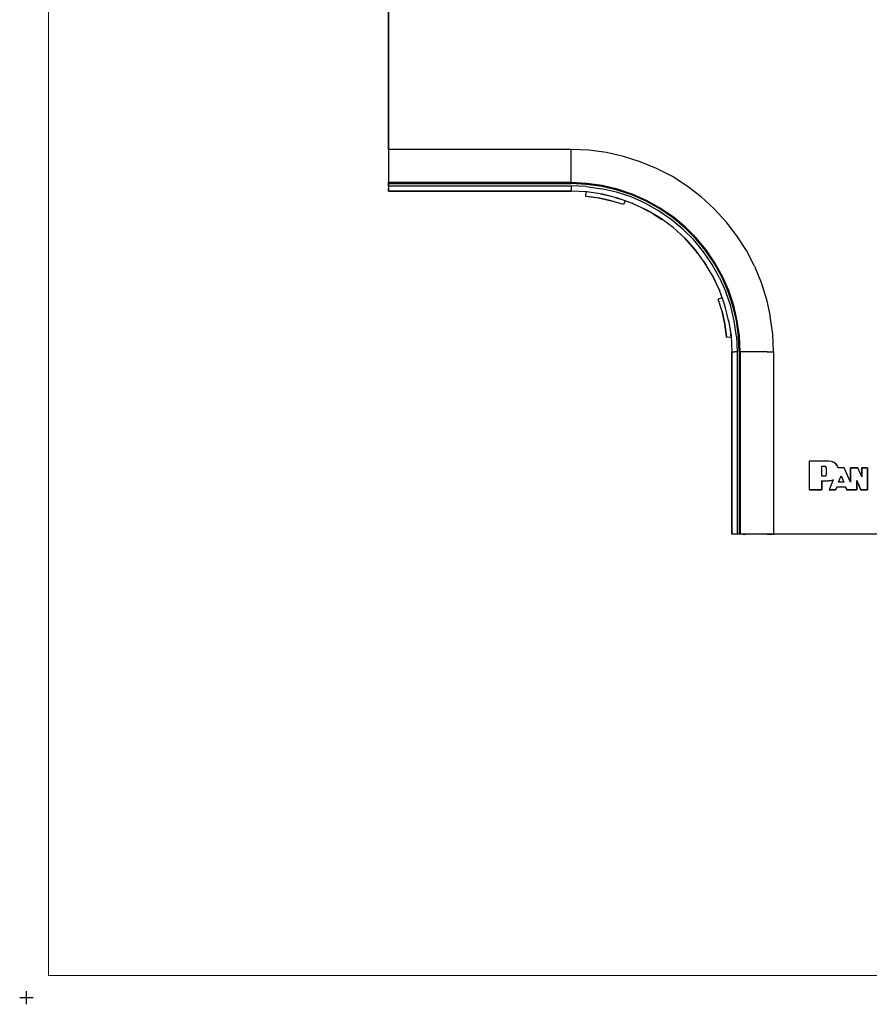
# Model space of a CAD drawing. Extents: x -0.1 to 34.1, y -0.1 to 22.1.
# Drawn here: x -0.1 to 9.5, y -0.1 to 11 of the extents above; entities that cross this region are included whole.
import ezdxf

# ---------------------------------------------------------------- set-up
doc = ezdxf.new("R2010")
doc.units = 0
doc.header["$MEASUREMENT"] = 0
doc.header["$PDMODE"] = 2
doc.header["$PDSIZE"] = 0.075
doc.layers.add('Object', color=5, linetype='CONTINUOUS')
doc.layers.add('Title Block', color=3, linetype='CONTINUOUS')

msp = doc.modelspace()

# ---------------------------------------------------------------- linework, layer by layer
at = {"layer": 'Object'}
for p, q in [((4.081, 11.764), (4.081, 9.561)), ((4.081, 9.561), (4.081, 11.764)), ((4.081, 9.561), (4.081, 9.488)), ((6.14, 9.561), (4.081, 9.561)), ((4.081, 9.561), (4.081, 9.488)), ((6.338, 9.552), (6.14, 9.561)), ((6.14, 9.488), (6.14, 9.561)), ((6.536, 9.527), (6.338, 9.552)), ((4.081, 9.488), (4.081, 9.418)), ((4.081, 9.488), (4.081, 9.418)), ((6.14, 9.418), (6.14, 9.488)), ((6.73, 9.483), (6.536, 9.527)), ((6.919, 9.423), (6.73, 9.483)), ((4.081, 9.418), (4.081, 9.353)), ((4.081, 9.418), (4.081, 9.353)), ((4.081, 9.353), (4.081, 9.296)), ((4.081, 9.353), (4.081, 9.296)), ((6.14, 9.353), (6.14, 9.418)), ((6.14, 9.296), (6.14, 9.353)), ((7.103, 9.348), (6.919, 9.423)), ((7.28, 9.256), (7.103, 9.348)), ((4.081, 9.296), (4.081, 9.25)), ((4.081, 9.296), (4.081, 9.25)), ((4.081, 9.25), (4.081, 9.214)), ((4.081, 9.25), (4.081, 9.214)), ((4.081, 9.214), (4.081, 9.193)), ((4.081, 9.214), (4.081, 9.193)), ((6.14, 9.25), (6.14, 9.296)), ((6.14, 9.214), (6.14, 9.25)), ((6.14, 9.193), (6.14, 9.214)), ((7.448, 9.149), (7.28, 9.256)), ((4.081, 9.193), (4.081, 9.187)), ((4.081, 9.187), (4.081, 9.193)), ((4.081, 9.187), (4.081, 9.184)), ((6.14, 9.187), (4.081, 9.187)), ((4.081, 9.187), (4.081, 9.184)), ((4.081, 9.187), (6.14, 9.187)), ((4.081, 9.184), (4.081, 9.181)), ((4.081, 9.181), (4.081, 9.184)), ((4.081, 9.181), (4.081, 9.177)), ((4.081, 9.177), (4.081, 9.181)), ((4.081, 9.177), (4.081, 9.151)), ((4.081, 9.151), (4.081, 9.177)), ((4.081, 9.177), (6.14, 9.177)), ((4.081, 9.151), (4.081, 9.121)), ((4.081, 9.151), (4.081, 9.121)), ((4.081, 9.151), (6.14, 9.151)), ((4.081, 9.121), (4.081, 9.099)), ((4.081, 9.099), (4.081, 9.121)), ((6.14, 9.187), (6.14, 9.193)), ((6.14, 9.184), (6.14, 9.187)), ((6.316, 9.178), (6.14, 9.187)), ((6.316, 9.178), (6.14, 9.187)), ((6.14, 9.184), (6.14, 9.181)), ((6.14, 9.181), (6.14, 9.177)), ((6.314, 9.168), (6.14, 9.177)), ((6.14, 9.151), (6.14, 9.121)), ((6.312, 9.143), (6.14, 9.151)), ((6.14, 9.121), (6.14, 9.099)), ((6.312, 9.143), (6.483, 9.119)), ((6.488, 9.144), (6.314, 9.168)), ((6.49, 9.153), (6.316, 9.178)), ((6.49, 9.153), (6.316, 9.178)), ((6.651, 9.08), (6.483, 9.119)), ((6.658, 9.104), (6.488, 9.144)), ((6.661, 9.113), (6.49, 9.153)), ((6.661, 9.113), (6.49, 9.153)), ((6.824, 9.048), (6.658, 9.104)), ((6.828, 9.058), (6.661, 9.113)), ((6.828, 9.058), (6.661, 9.113)), ((7.606, 9.028), (7.448, 9.149)), ((4.081, 9.099), (4.081, 9.091)), ((4.081, 9.091), (4.081, 9.099)), ((6.14, 9.091), (4.081, 9.091)), ((4.081, 9.091), (6.14, 9.091)), ((6.14, 9.099), (6.14, 9.091)), ((6.317, 9.082), (6.14, 9.091)), ((6.306, 9.082), (6.303, 9.033)), ((6.303, 9.033), (6.449, 9.014)), ((6.334, 9.079), (6.313, 9.082)), ((6.334, 9.079), (6.313, 9.082)), ((6.492, 9.057), (6.317, 9.082)), ((6.45, 9.013), (6.35, 9.027)), ((6.45, 9.013), (6.35, 9.027)), ((6.591, 8.982), (6.449, 9.014)), ((6.45, 9.013), (6.449, 9.014)), ((6.449, 9.014), (6.591, 8.982)), ((6.449, 9.014), (6.45, 9.013)), ((6.591, 8.982), (6.45, 9.013)), ((6.591, 8.982), (6.45, 9.013)), ((6.543, 9.043), (6.474, 9.059)), ((6.664, 9.013), (6.492, 9.057)), ((6.632, 9.021), (6.7, 9)), ((6.816, 9.026), (6.651, 9.08)), ((6.832, 8.953), (6.664, 9.013)), ((6.973, 8.956), (6.816, 9.026)), ((6.984, 8.978), (6.824, 9.048)), ((6.989, 8.987), (6.828, 9.058)), ((6.989, 8.987), (6.828, 9.058)), ((7.606, 9.028), (7.752, 8.893)), ((6.591, 8.983), (6.591, 8.981)), ((6.731, 8.939), (6.591, 8.982)), ((6.591, 8.981), (6.591, 8.982)), ((6.748, 8.983), (6.731, 8.939)), ((6.829, 8.954), (6.828, 8.954)), ((6.829, 8.954), (6.828, 8.954)), ((6.832, 8.953), (6.829, 8.954)), ((6.832, 8.953), (6.829, 8.954)), ((6.829, 8.954), (6.832, 8.953)), ((6.832, 8.953), (6.829, 8.954)), ((6.992, 8.878), (6.832, 8.953)), ((6.832, 8.953), (6.832, 8.952)), ((6.832, 8.952), (6.832, 8.953)), ((6.932, 8.906), (7.009, 8.867)), ((7.124, 8.871), (6.973, 8.956)), ((7.137, 8.892), (6.984, 8.978)), ((7.142, 8.901), (6.989, 8.987)), ((7.142, 8.901), (6.989, 8.987)), ((7.281, 8.793), (7.137, 8.892)), ((7.288, 8.801), (7.142, 8.901)), ((7.288, 8.801), (7.142, 8.901)), ((7.752, 8.893), (7.887, 8.747)), ((7.146, 8.787), (6.992, 8.878)), ((7.063, 8.834), (7.163, 8.773)), ((7.267, 8.773), (7.124, 8.871)), ((7.288, 8.68), (7.146, 8.787)), ((7.399, 8.663), (7.267, 8.773)), ((7.417, 8.682), (7.281, 8.793)), ((7.423, 8.689), (7.288, 8.801)), ((7.423, 8.689), (7.288, 8.801)), ((7.419, 8.561), (7.288, 8.68)), ((7.521, 8.541), (7.399, 8.663)), ((7.54, 8.558), (7.417, 8.682)), ((7.548, 8.564), (7.423, 8.689)), ((7.548, 8.564), (7.423, 8.689)), ((8.007, 8.589), (7.887, 8.747)), ((7.539, 8.43), (7.419, 8.561)), ((7.531, 8.438), (7.419, 8.561)), ((7.419, 8.561), (7.531, 8.438)), ((7.652, 8.423), (7.54, 8.558)), ((7.66, 8.429), (7.548, 8.564)), ((7.66, 8.429), (7.548, 8.564)), ((8.114, 8.421), (8.007, 8.589)), ((7.632, 8.408), (7.521, 8.541)), ((7.586, 8.364), (7.531, 8.438)), ((7.644, 8.287), (7.539, 8.43)), ((7.73, 8.266), (7.632, 8.408)), ((7.751, 8.279), (7.652, 8.423)), ((7.759, 8.284), (7.66, 8.429)), ((7.759, 8.284), (7.66, 8.429)), ((8.206, 8.244), (8.114, 8.421)), ((7.64, 8.291), (7.662, 8.256)), ((7.736, 8.134), (7.644, 8.287)), ((7.813, 8.114), (7.73, 8.266)), ((7.836, 8.126), (7.751, 8.279)), ((7.844, 8.13), (7.759, 8.284)), ((7.844, 8.13), (7.759, 8.284)), ((8.206, 8.244), (8.282, 8.061)), ((7.728, 8.146), (7.761, 8.081)), ((7.812, 7.974), (7.736, 8.134)), ((7.813, 8.114), (7.883, 7.957)), ((7.907, 7.966), (7.836, 8.126)), ((7.916, 7.97), (7.844, 8.13)), ((7.916, 7.97), (7.844, 8.13)), ((8.282, 8.061), (8.342, 7.871)), ((7.841, 7.89), (7.797, 7.873)), ((7.804, 7.99), (7.807, 7.986)), ((7.807, 7.986), (7.804, 7.99)), ((7.807, 7.986), (7.81, 7.978)), ((7.81, 7.978), (7.807, 7.986)), ((7.807, 7.986), (7.812, 7.974)), ((7.812, 7.974), (7.807, 7.986)), ((7.811, 7.974), (7.81, 7.978)), ((7.811, 7.974), (7.81, 7.978)), ((7.81, 7.978), (7.812, 7.974)), ((7.812, 7.974), (7.81, 7.978)), ((7.813, 7.971), (7.811, 7.974)), ((7.813, 7.971), (7.811, 7.974)), ((7.811, 7.974), (7.812, 7.974)), ((7.812, 7.974), (7.811, 7.974)), ((7.871, 7.807), (7.812, 7.974)), ((7.814, 7.968), (7.812, 7.974)), ((7.812, 7.974), (7.814, 7.968)), ((7.813, 7.971), (7.812, 7.974)), ((7.812, 7.974), (7.813, 7.971)), ((7.814, 7.968), (7.813, 7.971)), ((7.814, 7.968), (7.813, 7.971)), ((7.814, 7.968), (7.814, 7.966)), ((7.814, 7.966), (7.814, 7.968)), ((7.938, 7.793), (7.883, 7.957)), ((7.962, 7.8), (7.907, 7.966)), ((7.972, 7.802), (7.916, 7.97)), ((7.972, 7.802), (7.916, 7.97)), ((7.84, 7.733), (7.797, 7.873)), ((7.876, 7.788), (7.859, 7.838)), ((7.914, 7.634), (7.871, 7.807)), ((7.978, 7.624), (7.938, 7.793)), ((8.002, 7.63), (7.962, 7.8)), ((8.012, 7.631), (7.972, 7.802)), ((8.012, 7.631), (7.972, 7.802)), ((8.342, 7.871), (8.384, 7.678)), ((7.872, 7.59), (7.84, 7.733)), ((7.84, 7.733), (7.872, 7.59)), ((7.917, 7.618), (7.906, 7.667)), ((8.411, 7.48), (8.384, 7.678)), ((7.872, 7.59), (7.892, 7.446)), ((7.891, 7.448), (7.872, 7.59)), ((7.872, 7.59), (7.891, 7.448)), ((7.914, 7.634), (7.941, 7.459)), ((8.001, 7.454), (7.978, 7.624)), ((8.027, 7.457), (8.002, 7.63)), ((8.037, 7.457), (8.012, 7.631)), ((8.037, 7.457), (8.012, 7.631)), ((7.892, 7.446), (7.891, 7.448)), ((7.892, 7.446), (7.941, 7.448)), ((7.936, 7.463), (7.944, 7.463)), ((7.941, 7.456), (7.937, 7.484)), ((7.941, 7.456), (7.937, 7.484)), ((7.941, 7.459), (7.95, 7.281)), ((8.001, 7.454), (8.01, 7.281)), ((8.034, 7.281), (8.027, 7.457)), ((8.044, 7.281), (8.037, 7.457)), ((8.044, 7.281), (8.037, 7.457)), ((8.42, 7.281), (8.411, 7.48)), ((7.95, 7.281), (7.95, 5.223)), ((7.95, 5.223), (7.95, 7.281)), ((7.95, 7.281), (7.958, 7.281)), ((7.958, 7.281), (7.98, 7.281)), ((8.01, 7.281), (7.98, 7.281)), ((8.01, 7.281), (8.01, 5.223)), ((8.04, 7.281), (8.034, 7.281)), ((8.034, 7.281), (8.034, 5.223)), ((8.043, 7.281), (8.04, 7.281)), ((8.043, 7.281), (8.044, 7.281)), ((8.044, 5.223), (8.044, 7.281)), ((8.044, 7.281), (8.052, 7.281)), ((8.044, 7.281), (8.044, 5.223)), ((8.073, 7.281), (8.052, 7.281)), ((8.108, 7.281), (8.073, 7.281)), ((8.154, 7.281), (8.108, 7.281)), ((8.211, 7.281), (8.154, 7.281)), ((8.276, 7.281), (8.211, 7.281)), ((8.347, 7.281), (8.276, 7.281)), ((8.347, 7.281), (8.42, 7.281)), ((8.42, 7.281), (8.42, 5.223)), ((8.82, 6.047), (8.82, 5.723)), ((9.044, 6.047), (8.82, 6.047)), ((9.044, 6.047), (8.82, 6.047)), ((8.82, 6.047), (8.82, 5.723)), ((9.079, 6.042), (9.044, 6.047)), ((9.079, 6.042), (9.044, 6.047)), ((9.11, 6.027), (9.079, 6.042)), ((9.079, 6.042), (9.11, 6.027)), ((9.134, 6.002), (9.11, 6.027)), ((9.11, 6.027), (9.134, 6.002)), ((9.15, 5.971), (9.134, 6.002)), ((9.134, 6.002), (9.15, 5.971)), ((8.966, 5.99), (8.997, 5.99)), ((8.966, 5.877), (8.966, 5.99)), ((8.966, 5.99), (8.997, 5.99)), ((8.966, 5.877), (8.966, 5.99)), ((8.997, 5.99), (9.006, 5.988)), ((9.006, 5.988), (8.997, 5.99)), ((9.006, 5.988), (9.011, 5.982)), ((9.011, 5.982), (9.006, 5.988)), ((9.011, 5.884), (9.006, 5.878)), ((9.011, 5.884), (9.006, 5.878)), ((9.011, 5.982), (9.013, 5.974)), ((9.013, 5.974), (9.011, 5.982)), ((9.013, 5.892), (9.011, 5.884)), ((9.013, 5.892), (9.011, 5.884)), ((9.013, 5.974), (9.013, 5.892)), ((9.013, 5.974), (9.013, 5.892)), ((9.216, 5.971), (9.15, 5.971)), ((9.216, 5.971), (9.15, 5.971)), ((9.289, 5.81), (9.216, 5.971)), ((9.289, 5.81), (9.216, 5.971)), ((9.289, 5.971), (9.289, 5.81)), ((9.371, 5.971), (9.289, 5.971)), ((9.289, 5.81), (9.289, 5.971)), ((9.289, 5.971), (9.371, 5.971)), ((9.414, 5.87), (9.371, 5.971)), ((9.414, 5.87), (9.371, 5.971)), ((9.414, 5.971), (9.414, 5.87)), ((9.478, 5.971), (9.414, 5.971)), ((9.414, 5.87), (9.414, 5.971)), ((9.414, 5.971), (9.478, 5.971)), ((9.478, 5.723), (9.478, 5.971)), ((9.478, 5.971), (9.478, 5.723)), ((8.997, 5.877), (8.966, 5.877)), ((8.997, 5.877), (8.966, 5.877)), ((8.966, 5.723), (8.966, 5.824)), ((8.966, 5.824), (9.044, 5.824)), ((8.966, 5.824), (9.044, 5.824)), ((8.966, 5.824), (8.966, 5.723)), ((9.006, 5.878), (8.997, 5.877)), ((9.006, 5.878), (8.997, 5.877)), ((9.061, 5.826), (9.044, 5.824)), ((9.061, 5.826), (9.044, 5.824)), ((9.093, 5.836), (9.047, 5.723)), ((9.093, 5.836), (9.047, 5.723)), ((9.078, 5.829), (9.061, 5.826)), ((9.078, 5.829), (9.061, 5.826)), ((9.093, 5.836), (9.078, 5.829)), ((9.078, 5.829), (9.093, 5.836)), ((9.151, 5.812), (9.182, 5.882)), ((9.151, 5.812), (9.182, 5.882)), ((9.213, 5.812), (9.151, 5.812)), ((9.213, 5.812), (9.151, 5.812)), ((9.182, 5.882), (9.213, 5.812)), ((9.182, 5.882), (9.213, 5.812)), ((9.358, 5.829), (9.403, 5.723)), ((9.358, 5.723), (9.358, 5.829)), ((9.403, 5.723), (9.358, 5.829)), ((9.358, 5.829), (9.358, 5.723)), ((8.82, 5.723), (8.966, 5.723)), ((8.966, 5.723), (8.82, 5.723)), ((9.047, 5.723), (9.12, 5.723)), ((9.12, 5.723), (9.047, 5.723)), ((9.12, 5.723), (9.136, 5.759)), ((9.136, 5.759), (9.12, 5.723)), ((9.136, 5.759), (9.23, 5.759)), ((9.136, 5.759), (9.23, 5.759)), ((9.23, 5.759), (9.247, 5.723)), ((9.247, 5.723), (9.23, 5.759)), ((9.247, 5.723), (9.358, 5.723)), ((9.358, 5.723), (9.247, 5.723)), ((9.403, 5.723), (9.478, 5.723)), ((9.478, 5.723), (9.403, 5.723)), ((7.958, 5.223), (7.95, 5.223)), ((7.958, 5.223), (7.95, 5.223)), ((7.98, 5.223), (7.958, 5.223)), ((7.98, 5.223), (7.958, 5.223)), ((8.01, 5.223), (7.98, 5.223)), ((8.01, 5.223), (7.98, 5.223)), ((8.034, 5.223), (8.01, 5.223)), ((8.034, 5.223), (8.01, 5.223)), ((8.04, 5.223), (8.034, 5.223)), ((8.04, 5.223), (8.034, 5.223)), ((8.043, 5.223), (8.04, 5.223)), ((8.043, 5.223), (8.04, 5.223)), ((8.044, 5.223), (8.043, 5.223)), ((8.043, 5.223), (8.044, 5.223)), ((8.052, 5.223), (8.044, 5.223)), ((8.052, 5.223), (8.044, 5.223)), ((8.073, 5.223), (8.052, 5.223)), ((8.073, 5.223), (8.052, 5.223)), ((8.108, 5.223), (8.073, 5.223)), ((8.073, 5.223), (8.108, 5.223)), ((8.154, 5.223), (8.108, 5.223)), ((8.154, 5.223), (8.108, 5.223)), ((8.211, 5.223), (8.154, 5.223)), ((8.211, 5.223), (8.154, 5.223)), ((8.276, 5.223), (8.211, 5.223)), ((8.276, 5.223), (8.211, 5.223)), ((8.347, 5.223), (8.276, 5.223)), ((8.347, 5.223), (8.276, 5.223)), ((8.42, 5.223), (8.347, 5.223)), ((8.347, 5.223), (8.42, 5.223)), ((10.623, 5.223), (8.42, 5.223)), ((10.623, 5.223), (8.42, 5.223))]:
    msp.add_line(p, q, dxfattribs=at)
at = {"layer": 'Title Block', "const_width": 0.01}
msp.add_lwpolyline([(33.75, 0.25), (0.25, 0.25), (0.25, 21.75), (33.75, 21.75)], close=True, dxfattribs=at)
at = {"layer": 'Title Block'}
msp.add_point((0, 0), dxfattribs=at)

doc.saveas('drawing.dxf')
